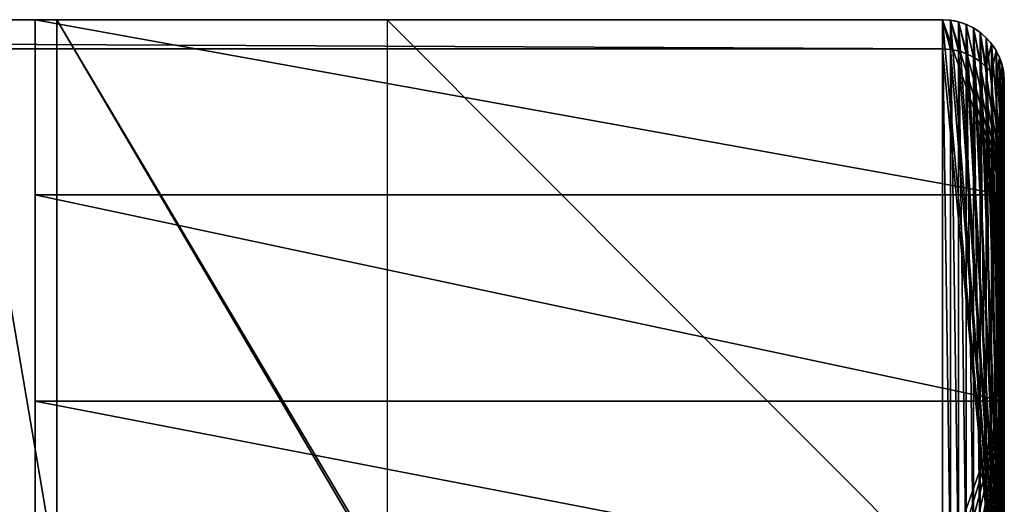
# Model space of a CAD drawing. Units: millimetres. Extents: x -7 to 495, y 0 to 3439.
# Drawn here: x 252 to 300, y 376 to 400 of the extents above; entities that cross this region are included whole.
import ezdxf

# ---------------------------------------------------------------- set-up
doc = ezdxf.new("R2010")
doc.units = ezdxf.units.MM
doc.header["$LTSCALE"] = 25.4
doc.layers.get('0').update_dxf_attribs({"true_color": 0xff5454})

# ---------------------------------------------------------------- blocks, each defined once
blk = doc.blocks.new('side')
at = {"color": 0}
for p, q in [((47, 27, 760), (253, 27, 760)), ((47, 27, 760), (253, 27, 760)), ((249.446, 27, 713), (254.051, 27, 713)), ((249.446, 27, 713), (254.051, 27, 713)), ((253, 18.5, 760), (253, 27, 760)), ((253, 27, 760), (254.051, 27, 713)), ((253, 27, 760), (297, 27, 760)), ((253, 27, 760), (254.051, 27, 713)), ((253, 27, 760), (297, 27, 760)), ((253, 18.5, 760), (253, 27, 760)), ((254.051, 27, 713), (269.966, 27, 1.524)), ((254.051, 27, 713), (254.051, 0, 713)), ((254.051, 27, 713), (269.966, 27, 1.524)), ((254.051, 27, 713), (254.051, 0, 713)), ((269.966, 27, 1.524), (270.067, 27, -3)), ((269.966, 27, 1.524), (270.067, 27, -3)), ((297, 27, -3), (270.067, 27, -3)), ((270.067, 27, -3), (270.067, 0, -3)), ((297, 27, -3), (270.067, 27, -3)), ((270.067, 27, -3), (270.067, 0, -3)), ((297, 27, 760), (297, 27, -3)), ((297, 27, -3), (297.392, 26.974, -3)), ((297, 27, 760), (297, 27, -3)), ((297, 27, -3), (297.392, 26.974, -3)), ((297.392, 26.974, -3), (297.776, 26.898, -3)), ((297.392, 26.974, 760), (297.392, 26.974, -3)), ((297.392, 26.974, 760), (297.392, 26.974, -3)), ((297.392, 26.974, -3), (297.776, 26.898, -3)), ((297.776, 26.898, -3), (298.148, 26.772, -3)), ((297.776, 26.898, 760), (297.776, 26.898, -3)), ((297.776, 26.898, 760), (297.776, 26.898, -3)), ((297.776, 26.898, -3), (298.148, 26.772, -3)), ((298.148, 26.772, -3), (298.5, 26.598, -3)), ((298.148, 26.772, 760), (298.148, 26.772, -3)), ((298.148, 26.772, 760), (298.148, 26.772, -3)), ((298.148, 26.772, -3), (298.5, 26.598, -3)), ((298.5, 26.598, -3), (298.826, 26.38, -3)), ((298.5, 26.598, 760), (298.5, 26.598, -3)), ((298.5, 26.598, 760), (298.5, 26.598, -3)), ((298.5, 26.598, -3), (298.826, 26.38, -3)), ((298.826, 26.38, -3), (299.121, 26.121, -3)), ((298.826, 26.38, 760), (298.826, 26.38, -3)), ((298.826, 26.38, 760), (298.826, 26.38, -3)), ((298.826, 26.38, -3), (299.121, 26.121, -3)), ((299.121, 26.121, -3), (299.38, 25.826, -3)), ((299.121, 26.121, 760), (299.121, 26.121, -3)), ((299.121, 26.121, 760), (299.121, 26.121, -3)), ((299.121, 26.121, -3), (299.38, 25.826, -3)), ((299.38, 25.826, -3), (299.598, 25.5, -3)), ((299.38, 25.826, 760), (299.38, 25.826, -3)), ((299.38, 25.826, 760), (299.38, 25.826, -3)), ((299.38, 25.826, -3), (299.598, 25.5, -3)), ((299.598, 25.5, -3), (299.772, 25.148, -3)), ((299.598, 25.5, 760), (299.598, 25.5, -3)), ((299.598, 25.5, 760), (299.598, 25.5, -3)), ((299.598, 25.5, -3), (299.772, 25.148, -3)), ((299.772, 25.148, -3), (299.898, 24.776, -3)), ((299.772, 25.148, 760), (299.772, 25.148, -3)), ((299.772, 25.148, 760), (299.772, 25.148, -3)), ((299.772, 25.148, -3), (299.898, 24.776, -3)), ((299.898, 24.776, -3), (299.974, 24.392, -3)), ((299.898, 24.776, 760), (299.898, 24.776, -3)), ((299.898, 24.776, 760), (299.898, 24.776, -3)), ((299.898, 24.776, -3), (299.974, 24.392, -3)), ((299.974, 24.392, -3), (300, 24, -3)), ((299.974, 24.392, 760), (299.974, 24.392, -3)), ((299.974, 24.392, 760), (299.974, 24.392, -3)), ((299.974, 24.392, -3), (300, 24, -3)), ((300, 3, -3), (300, 24, -3)), ((300, 24, 760), (300, 24, -3)), ((300, 18.5, 760), (300, 24, 760)), ((300, 18.5, 760), (300, 24, 760)), ((300, 24, 760), (300, 24, -3)), ((300, 3, -3), (300, 24, -3)), ((300, 18.5, 760), (253, 18.5, 760)), ((300, 18.5, 760), (253, 18.5, 760)), ((300, 18.5, 760), (300, 18.5, 711.531)), ((300, 8.5, 711.531), (300, 18.5, 711.531)), ((300, 8.5, 711.531), (300, 18.5, 711.531)), ((300, 18.5, 760), (300, 18.5, 711.531)), ((300, 8.5, 760), (300, 18.5, 760)), ((300, 8.5, 760), (300, 18.5, 760)), ((300, 8.5, 760), (253, 8.5, 760)), ((253, 0, 760), (253, 8.5, 760)), ((253, 0, 760), (253, 8.5, 760)), ((300, 8.5, 760), (253, 8.5, 760)), ((300, 3, 760), (300, 8.5, 760)), ((300, 3, 760), (300, 8.5, 760)), ((300, 8.5, 760), (300, 8.5, 711.531)), ((300, 8.5, 760), (300, 8.5, 711.531))]:
    blk.add_line(p, q, dxfattribs=at)
blk.add_arc((297, 24, 760), 3, 0, 90, dxfattribs=at)
blk.add_arc((297, 24, 760), 3, 0, 90, dxfattribs=at)
blk.add_arc((297, 24, 760), 3, 0, 90, dxfattribs=at)
blk.add_arc((297, 24, 760), 3, 0, 90, dxfattribs=at)
blk.add_arc((297, 24, 760), 3, 0, 90, dxfattribs=at)
blk.add_arc((297, 24, 760), 3, 0, 90, dxfattribs=at)
blk.add_arc((297, 24, 760), 3, 0, 90, dxfattribs=at)
blk.add_arc((297, 24, 760), 3, 0, 90, dxfattribs=at)
blk.add_arc((297, 24, 760), 3, 0, 90, dxfattribs=at)
blk.add_arc((297, 24, 760), 3, 0, 90, dxfattribs=at)
blk.add_arc((297, 24, 760), 3, 0, 90, dxfattribs=at)
blk.add_arc((297, 24, 760), 3, 0, 90, dxfattribs=at)
blk.add_arc((297, 24, 760), 3, 0, 90, dxfattribs=at)
mesh = blk.add_polyface(dxfattribs=at)
corners = [(300, 8.5, 760), (253, 18.5, 760), (253, 8.5, 760), (300, 18.5, 760), (253, 0, 760), (47, 8.5, 760), (47, 0, 760), (47, 18.5, 760), (47, 27, 760), (253, 27, 760), (0, 18.5, 760), (0, 8.5, 760)]
mesh.append_faces([[corners[k] for k in face] for face in [(1, 0, 3), (4, 5, 6), (5, 10, 11)]], dxfattribs={"vtx0": -1, "color": 0})
mesh.append_faces([[corners[k] for k in face] for face in [(0, 1, 2), (7, 4, 8), (8, 4, 9), (9, 2, 1), (10, 5, 7)]], dxfattribs={"vtx0": -1, "vtx1": -1, "color": 0})
mesh.append_faces([[corners[k] for k in face] for face in [(5, 4, 7)]], dxfattribs={"vtx0": -1, "vtx1": -1, "vtx2": -1, "color": 0})
mesh.append_faces([[corners[k] for k in face] for face in [(9, 4, 2)]], dxfattribs={"vtx0": -1, "vtx2": -1, "color": 0})
mesh = blk.add_polyface(dxfattribs=at)
corners = [(47, 27, 760), (249.446, 27, 713), (45.949, 27, 713), (254.051, 27, 713), (253, 27, 760)]
mesh.append_faces([[corners[k] for k in face] for face in [(0, 1, 2), (3, 0, 4)]], dxfattribs={"vtx0": -1, "color": 0})
mesh.append_faces([[corners[k] for k in face] for face in [(1, 0, 3)]], dxfattribs={"vtx0": -1, "vtx1": -1, "color": 0})
mesh = blk.add_polyface(dxfattribs=at)
corners = [(249.446, 27, 713), (45.949, 0, 713), (45.949, 27, 713), (254.051, 0, 713), (254.051, 27, 713)]
mesh.append_faces([[corners[k] for k in face] for face in [(0, 1, 2), (3, 0, 4)]], dxfattribs={"vtx0": -1, "color": 0})
mesh.append_faces([[corners[k] for k in face] for face in [(1, 0, 3)]], dxfattribs={"vtx0": -1, "vtx1": -1, "color": 0})
mesh = blk.add_polyface(dxfattribs=at)
corners = [(269.966, 27, 1.524), (297, 27, -3), (270.067, 27, -3), (297, 27, 760), (254.051, 27, 713), (253, 27, 760)]
mesh.append_faces([[corners[k] for k in face] for face in [(0, 1, 2), (3, 4, 5)]], dxfattribs={"vtx0": -1, "color": 0})
mesh.append_faces([[corners[k] for k in face] for face in [(1, 0, 3)]], dxfattribs={"vtx0": -1, "vtx1": -1, "color": 0})
mesh.append_faces([[corners[k] for k in face] for face in [(3, 0, 4)]], dxfattribs={"vtx0": -1, "vtx2": -1, "color": 0})
mesh = blk.add_polyface(dxfattribs=at)
corners = [(300, 18.5, 760), (253, 27, 760), (253, 18.5, 760), (297, 27, 760), (297.392, 26.974, 760), (297.776, 26.898, 760), (298.148, 26.772, 760), (298.5, 26.598, 760), (298.826, 26.38, 760), (299.121, 26.121, 760), (299.38, 25.826, 760), (299.598, 25.5, 760), (299.772, 25.148, 760), (299.898, 24.776, 760), (299.974, 24.392, 760), (300, 24, 760)]
mesh.append_faces([[corners[k] for k in face] for face in [(0, 1, 2), (14, 0, 15)]], dxfattribs={"vtx0": -1, "color": 0})
mesh.append_faces([[corners[k] for k in face] for face in [(1, 0, 3), (3, 0, 4), (4, 0, 5), (5, 0, 6), (6, 0, 7), (7, 0, 8), (8, 0, 9), (9, 0, 10), (10, 0, 11), (11, 0, 12), (12, 0, 13), (13, 0, 14)]], dxfattribs={"vtx0": -1, "vtx1": -1, "color": 0})
mesh = blk.add_polyface(dxfattribs=at)
corners = [(254.051, 27, 713), (269.923, 0, 3.434), (254.051, 0, 713), (270.067, 0, -3), (270.067, 27, -3), (269.966, 27, 1.524)]
mesh.append_faces([[corners[k] for k in face] for face in [(0, 1, 2), (4, 0, 5)]], dxfattribs={"vtx0": -1, "color": 0})
mesh.append_faces([[corners[k] for k in face] for face in [(1, 0, 3), (3, 0, 4)]], dxfattribs={"vtx0": -1, "vtx1": -1, "color": 0})
mesh = blk.add_polyface(dxfattribs=at)
corners = [(297, 0, -3), (270.067, 27, -3), (270.067, 0, -3), (297, 27, -3), (297.392, 0.026, -3), (297.392, 26.974, -3), (297.776, 0.102, -3), (297.776, 26.898, -3), (298.148, 0.228, -3), (298.148, 26.772, -3), (298.5, 0.402, -3), (298.5, 26.598, -3), (298.826, 0.62, -3), (298.826, 26.38, -3), (299.121, 0.879, -3), (299.121, 26.121, -3), (299.38, 1.174, -3), (299.38, 25.826, -3), (299.598, 1.5, -3), (299.598, 25.5, -3), (299.772, 1.852, -3), (299.772, 25.148, -3), (299.898, 2.224, -3), (299.898, 24.776, -3), (299.974, 2.608, -3), (299.974, 24.392, -3), (300, 3, -3), (300, 24, -3)]
mesh.append_faces([[corners[k] for k in face] for face in [(0, 1, 2), (25, 26, 27)]], dxfattribs={"vtx0": -1, "color": 0})
mesh.append_faces([[corners[k] for k in face] for face in [(1, 0, 3), (3, 4, 5), (5, 6, 7), (7, 8, 9), (9, 10, 11), (11, 12, 13), (13, 14, 15), (15, 16, 17), (17, 18, 19), (19, 20, 21), (21, 22, 23), (23, 24, 25)]], dxfattribs={"vtx0": -1, "vtx1": -1, "color": 0})
mesh.append_faces([[corners[k] for k in face] for face in [(3, 0, 4), (5, 4, 6), (7, 6, 8), (9, 8, 10), (11, 10, 12), (13, 12, 14), (15, 14, 16), (17, 16, 18), (19, 18, 20), (21, 20, 22), (23, 22, 24), (25, 24, 26)]], dxfattribs={"vtx0": -1, "vtx2": -1, "color": 0})
mesh = blk.add_polyface(dxfattribs=at)
corners = [(297, 27, 760), (297.392, 26.974, -3), (297, 27, -3), (297.392, 26.974, 760)]
mesh.append_faces([[corners[k] for k in face] for face in [(0, 1, 2), (1, 0, 3)]], dxfattribs={"vtx0": -1, "color": 0})
mesh = blk.add_polyface(dxfattribs=at)
corners = [(297.392, 26.974, 760), (297.776, 26.898, -3), (297.392, 26.974, -3), (297.776, 26.898, 760)]
mesh.append_faces([[corners[k] for k in face] for face in [(0, 1, 2), (1, 0, 3)]], dxfattribs={"vtx0": -1, "color": 0})
mesh = blk.add_polyface(dxfattribs=at)
corners = [(297.776, 26.898, 760), (298.148, 26.772, -3), (297.776, 26.898, -3), (298.148, 26.772, 760)]
mesh.append_faces([[corners[k] for k in face] for face in [(0, 1, 2), (1, 0, 3)]], dxfattribs={"vtx0": -1, "color": 0})
mesh = blk.add_polyface(dxfattribs=at)
corners = [(298.148, 26.772, 760), (298.5, 26.598, -3), (298.148, 26.772, -3), (298.5, 26.598, 760)]
mesh.append_faces([[corners[k] for k in face] for face in [(0, 1, 2), (1, 0, 3)]], dxfattribs={"vtx0": -1, "color": 0})
mesh = blk.add_polyface(dxfattribs=at)
corners = [(298.5, 26.598, 760), (298.826, 26.38, -3), (298.5, 26.598, -3), (298.826, 26.38, 760)]
mesh.append_faces([[corners[k] for k in face] for face in [(0, 1, 2), (1, 0, 3)]], dxfattribs={"vtx0": -1, "color": 0})
mesh = blk.add_polyface(dxfattribs=at)
corners = [(298.826, 26.38, 760), (299.121, 26.121, -3), (298.826, 26.38, -3), (299.121, 26.121, 760)]
mesh.append_faces([[corners[k] for k in face] for face in [(0, 1, 2), (1, 0, 3)]], dxfattribs={"vtx0": -1, "color": 0})
mesh = blk.add_polyface(dxfattribs=at)
corners = [(299.121, 26.121, -3), (299.38, 25.826, 760), (299.38, 25.826, -3), (299.121, 26.121, 760)]
mesh.append_faces([[corners[k] for k in face] for face in [(0, 1, 2), (1, 0, 3)]], dxfattribs={"vtx0": -1, "color": 0})
mesh = blk.add_polyface(dxfattribs=at)
corners = [(299.38, 25.826, -3), (299.598, 25.5, 760), (299.598, 25.5, -3), (299.38, 25.826, 760)]
mesh.append_faces([[corners[k] for k in face] for face in [(0, 1, 2), (1, 0, 3)]], dxfattribs={"vtx0": -1, "color": 0})
mesh = blk.add_polyface(dxfattribs=at)
corners = [(299.598, 25.5, -3), (299.772, 25.148, 760), (299.772, 25.148, -3), (299.598, 25.5, 760)]
mesh.append_faces([[corners[k] for k in face] for face in [(0, 1, 2), (1, 0, 3)]], dxfattribs={"vtx0": -1, "color": 0})
mesh = blk.add_polyface(dxfattribs=at)
corners = [(299.772, 25.148, -3), (299.898, 24.776, 760), (299.898, 24.776, -3), (299.772, 25.148, 760)]
mesh.append_faces([[corners[k] for k in face] for face in [(0, 1, 2), (1, 0, 3)]], dxfattribs={"vtx0": -1, "color": 0})
mesh = blk.add_polyface(dxfattribs=at)
corners = [(299.898, 24.776, -3), (299.974, 24.392, 760), (299.974, 24.392, -3), (299.898, 24.776, 760)]
mesh.append_faces([[corners[k] for k in face] for face in [(0, 1, 2), (1, 0, 3)]], dxfattribs={"vtx0": -1, "color": 0})
mesh = blk.add_polyface(dxfattribs=at)
corners = [(299.974, 24.392, -3), (300, 24, 760), (300, 24, -3), (299.974, 24.392, 760)]
mesh.append_faces([[corners[k] for k in face] for face in [(0, 1, 2), (1, 0, 3)]], dxfattribs={"vtx0": -1, "color": 0})
mesh = blk.add_polyface(dxfattribs=at)
corners = [(300, 24, -3), (300, 3, 760), (300, 3, -3), (300, 8.5, 711.531), (300, 18.5, 711.531), (300, 18.5, 760), (300, 24, 760), (300, 8.5, 760)]
mesh.append_faces([[corners[k] for k in face] for face in [(0, 1, 2), (5, 0, 6)]], dxfattribs={"vtx0": -1, "color": 0})
mesh.append_faces([[corners[k] for k in face] for face in [(3, 0, 4), (4, 0, 5)]], dxfattribs={"vtx0": -1, "vtx1": -1, "color": 0})
mesh.append_faces([[corners[k] for k in face] for face in [(1, 0, 3)]], dxfattribs={"vtx0": -1, "vtx1": -1, "vtx2": -1, "color": 0})
mesh.append_faces([[corners[k] for k in face] for face in [(7, 1, 3)]], dxfattribs={"vtx1": -1, "color": 0})
mesh = blk.add_polyface(dxfattribs=at)
corners = [(300, 18.5, 711.531), (300, 8.5, 760), (300, 8.5, 711.531), (300, 18.5, 760)]
mesh.append_faces([[corners[k] for k in face] for face in [(0, 1, 2), (1, 0, 3)]], dxfattribs={"vtx0": -1, "color": 0})
mesh = blk.add_polyface(dxfattribs=at)
corners = [(297, 0, 760), (253, 8.5, 760), (253, 0, 760), (300, 8.5, 760), (297.392, 0.026, 760), (297.776, 0.102, 760), (298.148, 0.228, 760), (298.5, 0.402, 760), (298.826, 0.62, 760), (299.121, 0.879, 760), (299.38, 1.174, 760), (299.598, 1.5, 760), (299.772, 1.852, 760), (299.898, 2.224, 760), (299.974, 2.608, 760), (300, 3, 760)]
mesh.append_faces([[corners[k] for k in face] for face in [(0, 1, 2), (3, 14, 15)]], dxfattribs={"vtx0": -1, "color": 0})
mesh.append_faces([[corners[k] for k in face] for face in [(1, 0, 3)]], dxfattribs={"vtx0": -1, "vtx1": -1, "color": 0})
mesh.append_faces([[corners[k] for k in face] for face in [(3, 0, 4), (3, 4, 5), (3, 5, 6), (3, 6, 7), (3, 7, 8), (3, 8, 9), (3, 9, 10), (3, 10, 11), (3, 11, 12), (3, 12, 13), (3, 13, 14)]], dxfattribs={"vtx0": -1, "vtx2": -1, "color": 0})
blk = doc.blocks.new('Group#3')
at = {"color": 0}
blk.add_blockref('side', (0, 373), dxfattribs=at)
blk = doc.blocks.new('seat side')
at = {"color": 0}
for p, q in [((300, 4.399, 24.515), (300, 2.982, 11.671)), ((300, 4.399, 24.515), (300, 2.982, 11.671)), ((299.974, 4.01, 24.558), (299.974, 2.593, 11.714)), ((299.974, 4.01, 24.558), (299.974, 2.593, 11.714)), ((299.898, 3.627, 24.6), (299.898, 2.21, 11.756)), ((299.898, 3.627, 24.6), (299.898, 2.21, 11.756)), ((299.598, 2.908, 24.679), (299.598, 1.491, 11.836)), ((299.598, 2.908, 24.679), (299.598, 1.491, 11.836)), ((299.772, 3.258, 24.641), (299.772, 1.841, 11.797)), ((299.772, 3.258, 24.641), (299.772, 1.841, 11.797)), ((299.38, 2.583, 24.715), (299.38, 1.167, 11.871)), ((299.38, 2.583, 24.715), (299.38, 1.167, 11.871)), ((298.826, 2.033, 24.776), (298.826, 0.616, 11.932)), ((298.826, 2.033, 24.776), (298.826, 0.616, 11.932)), ((299.121, 2.29, 24.747), (299.121, 0.873, 11.904)), ((299.121, 2.29, 24.747), (299.121, 0.873, 11.904)), ((297.392, 1.442, 24.841), (297.392, 0.026, 11.997)), ((297.392, 1.442, 24.841), (297.392, 0.026, 11.997)), ((297.776, 1.518, 24.832), (297.776, 0.102, 11.989)), ((297.776, 1.518, 24.832), (297.776, 0.102, 11.989)), ((298.148, 1.644, 24.819), (298.148, 0.227, 11.975)), ((298.148, 1.644, 24.819), (298.148, 0.227, 11.975)), ((298.5, 1.816, 24.8), (298.5, 0.4, 11.956)), ((298.5, 1.816, 24.8), (298.5, 0.4, 11.956)), ((297, 1.417, 24.844), (3, 1.417, 24.844)), ((297, 1.417, 24.844), (3, 1.417, 24.844)), ((297, 1.417, 24.844), (297, 0, 12)), ((297, 1.417, 24.844), (297, 0, 12)), ((3, 0, 12), (297, 0, 12)), ((3, 0, 12), (297, 0, 12))]:
    blk.add_line(p, q, dxfattribs=at)
at = {"color": 0, "extrusion": (1, 0, 0)}
for centre, start in [((200, 1685.667, 300), 263.284324), ((200, 1672.667, 300), 263.235498), ((200, 1672.667, 300), 263.235498), ((200, 1685.667, 300), 263.284324), ((200, 1685.667, 300), 263.284324), ((200, 1685.667, 300), 263.284324), ((200, 1685.667, 300), 263.284324), ((200, 1672.667, 300), 263.235498), ((200, 1672.667, 300), 263.235498), ((200, 1672.667, 300), 263.235498), ((200, 1672.667, 300), 263.235498), ((200, 1685.667, 300), 263.284324), ((200, 1672.667, 300), 263.235498), ((200, 1685.667, 300), 263.284324)]:
    blk.add_arc(centre, 1672.667, start, 270, dxfattribs=at)
at = {"color": 0, "extrusion": (0, 0.109647, 0.993971)}
for centre in [(-297, -1.684, 24.849), (-297, -1.684, 24.849), (-297, -1.684, 24.849), (-297, -1.684, 24.849), (-297, -1.684, 24.849), (-297, -1.684, 24.849), (-297, -1.684, 24.849), (-297, -1.684, 24.849), (-297, -1.684, 24.849), (-297, -1.684, 24.849), (-297, -1.684, 24.849), (-297, -1.684, 24.849), (-297, -1.684, 24.849), (-297, -1.684, 11.928), (-297, -1.684, 11.928), (-297, -1.684, 11.928), (-297, -1.684, 11.928), (-297, -1.684, 11.928), (-297, -1.684, 11.928), (-297, -1.684, 11.928), (-297, -1.684, 11.928), (-297, -1.684, 11.928), (-297, -1.684, 11.928), (-297, -1.684, 11.928), (-297, -1.684, 11.928), (-297, -1.684, 11.928)]:
    blk.add_arc(centre, 3, 90, 180, dxfattribs=at)
at = {"color": 0}
mesh = blk.add_polyface(dxfattribs=at)
corners = [(300, 33.211, 8.336), (300, 4.399, 24.515), (300, 2.982, 11.671), (300, 33.211, 21.336), (300, 66.489, 5.337), (300, 66.489, 18.337), (300, 99.82, 3.003), (300, 99.82, 16.003), (300, 133.191, 1.335), (300, 133.191, 14.335), (300, 166.589, 0.334), (300, 166.589, 13.334), (300, 200), (300, 200, 13)]
mesh.append_faces([[corners[k] for k in face] for face in [(0, 1, 2), (11, 12, 13)]], dxfattribs={"vtx0": -1, "color": 0})
mesh.append_faces([[corners[k] for k in face] for face in [(1, 0, 3), (3, 4, 5), (5, 6, 7), (7, 8, 9), (9, 10, 11)]], dxfattribs={"vtx0": -1, "vtx1": -1, "color": 0})
mesh.append_faces([[corners[k] for k in face] for face in [(3, 0, 4), (5, 4, 6), (7, 6, 8), (9, 8, 10), (11, 10, 12)]], dxfattribs={"vtx0": -1, "vtx2": -1, "color": 0})
mesh = blk.add_polyface(dxfattribs=at)
corners = [(0, 4.399, 24.515), (300, 33.211, 21.336), (0, 33.211, 21.336), (0.026, 4.01, 24.558), (0.102, 3.627, 24.6), (0.228, 3.258, 24.641), (0.402, 2.908, 24.679), (0.62, 2.583, 24.715), (0.879, 2.29, 24.747), (1.174, 2.033, 24.776), (1.5, 1.816, 24.8), (1.852, 1.644, 24.819), (2.224, 1.518, 24.832), (2.608, 1.442, 24.841), (3, 1.417, 24.844), (297, 1.417, 24.844), (297.392, 1.442, 24.841), (297.776, 1.518, 24.832), (298.148, 1.644, 24.819), (298.5, 1.816, 24.8), (298.826, 2.033, 24.776), (299.121, 2.29, 24.747), (299.38, 2.583, 24.715), (299.598, 2.908, 24.679), (299.772, 3.258, 24.641), (299.898, 3.627, 24.6), (299.974, 4.01, 24.558), (300, 4.399, 24.515)]
mesh.append_faces([[corners[k] for k in face] for face in [(0, 1, 2), (1, 26, 27)]], dxfattribs={"vtx0": -1, "color": 0})
mesh.append_faces([[corners[k] for k in face] for face in [(1, 0, 3), (1, 3, 4), (1, 4, 5), (1, 5, 6), (1, 6, 7), (1, 7, 8), (1, 8, 9), (1, 9, 10), (1, 10, 11), (1, 11, 12), (1, 12, 13), (1, 13, 14), (1, 14, 15), (1, 15, 16), (1, 16, 17), (1, 17, 18), (1, 18, 19), (1, 19, 20), (1, 20, 21), (1, 21, 22), (1, 22, 23), (1, 23, 24), (1, 24, 25), (1, 25, 26)]], dxfattribs={"vtx0": -1, "vtx2": -1, "color": 0})
mesh = blk.add_polyface(dxfattribs=at)
corners = [(300, 33.211, 8.336), (0, 2.982, 11.671), (0, 33.211, 8.336), (0.026, 2.593, 11.714), (0.102, 2.21, 11.756), (0.228, 1.841, 11.797), (0.402, 1.491, 11.836), (0.62, 1.167, 11.871), (0.879, 0.873, 11.904), (1.174, 0.616, 11.932), (1.5, 0.4, 11.956), (1.852, 0.227, 11.975), (2.224, 0.102, 11.989), (2.608, 0.026, 11.997), (3, 0, 12), (297, 0, 12), (297.392, 0.026, 11.997), (297.776, 0.102, 11.989), (298.148, 0.227, 11.975), (298.5, 0.4, 11.956), (298.826, 0.616, 11.932), (299.121, 0.873, 11.904), (299.38, 1.167, 11.871), (299.598, 1.491, 11.836), (299.772, 1.841, 11.797), (299.898, 2.21, 11.756), (299.974, 2.593, 11.714), (300, 2.982, 11.671)]
mesh.append_faces([[corners[k] for k in face] for face in [(0, 1, 2), (26, 0, 27)]], dxfattribs={"vtx0": -1, "color": 0})
mesh.append_faces([[corners[k] for k in face] for face in [(1, 0, 3), (3, 0, 4), (4, 0, 5), (5, 0, 6), (6, 0, 7), (7, 0, 8), (8, 0, 9), (9, 0, 10), (10, 0, 11), (11, 0, 12), (12, 0, 13), (13, 0, 14), (14, 0, 15), (15, 0, 16), (16, 0, 17), (17, 0, 18), (18, 0, 19), (19, 0, 20), (20, 0, 21), (21, 0, 22), (22, 0, 23), (23, 0, 24), (24, 0, 25), (25, 0, 26)]], dxfattribs={"vtx0": -1, "vtx1": -1, "color": 0})
mesh = blk.add_polyface(dxfattribs=at)
corners = [(300, 2.982, 11.671), (299.974, 4.01, 24.558), (299.974, 2.593, 11.714), (300, 4.399, 24.515)]
mesh.append_faces([[corners[k] for k in face] for face in [(0, 1, 2), (1, 0, 3)]], dxfattribs={"vtx0": -1, "color": 0})
mesh = blk.add_polyface(dxfattribs=at)
corners = [(299.974, 2.593, 11.714), (299.898, 3.627, 24.6), (299.898, 2.21, 11.756), (299.974, 4.01, 24.558)]
mesh.append_faces([[corners[k] for k in face] for face in [(0, 1, 2), (1, 0, 3)]], dxfattribs={"vtx0": -1, "color": 0})
mesh = blk.add_polyface(dxfattribs=at)
corners = [(299.898, 2.21, 11.756), (299.772, 3.258, 24.641), (299.772, 1.841, 11.797), (299.898, 3.627, 24.6)]
mesh.append_faces([[corners[k] for k in face] for face in [(0, 1, 2), (1, 0, 3)]], dxfattribs={"vtx0": -1, "color": 0})
mesh = blk.add_polyface(dxfattribs=at)
corners = [(299.598, 1.491, 11.836), (299.38, 2.583, 24.715), (299.38, 1.167, 11.871), (299.598, 2.908, 24.679)]
mesh.append_faces([[corners[k] for k in face] for face in [(0, 1, 2), (1, 0, 3)]], dxfattribs={"vtx0": -1, "color": 0})
mesh = blk.add_polyface(dxfattribs=at)
corners = [(299.772, 1.841, 11.797), (299.598, 2.908, 24.679), (299.598, 1.491, 11.836), (299.772, 3.258, 24.641)]
mesh.append_faces([[corners[k] for k in face] for face in [(0, 1, 2), (1, 0, 3)]], dxfattribs={"vtx0": -1, "color": 0})
mesh = blk.add_polyface(dxfattribs=at)
corners = [(299.38, 1.167, 11.871), (299.121, 2.29, 24.747), (299.121, 0.873, 11.904), (299.38, 2.583, 24.715)]
mesh.append_faces([[corners[k] for k in face] for face in [(0, 1, 2), (1, 0, 3)]], dxfattribs={"vtx0": -1, "color": 0})
mesh = blk.add_polyface(dxfattribs=at)
corners = [(298.826, 2.033, 24.776), (298.5, 0.4, 11.956), (298.826, 0.616, 11.932), (298.5, 1.816, 24.8)]
mesh.append_faces([[corners[k] for k in face] for face in [(0, 1, 2), (1, 0, 3)]], dxfattribs={"vtx0": -1, "color": 0})
mesh = blk.add_polyface(dxfattribs=at)
corners = [(299.121, 2.29, 24.747), (298.826, 0.616, 11.932), (299.121, 0.873, 11.904), (298.826, 2.033, 24.776)]
mesh.append_faces([[corners[k] for k in face] for face in [(0, 1, 2), (1, 0, 3)]], dxfattribs={"vtx0": -1, "color": 0})
mesh = blk.add_polyface(dxfattribs=at)
corners = [(297.392, 1.442, 24.841), (297, 0, 12), (297.392, 0.026, 11.997), (297, 1.417, 24.844)]
mesh.append_faces([[corners[k] for k in face] for face in [(0, 1, 2), (1, 0, 3)]], dxfattribs={"vtx0": -1, "color": 0})
mesh = blk.add_polyface(dxfattribs=at)
corners = [(297.776, 1.518, 24.832), (297.392, 0.026, 11.997), (297.776, 0.102, 11.989), (297.392, 1.442, 24.841)]
mesh.append_faces([[corners[k] for k in face] for face in [(0, 1, 2), (1, 0, 3)]], dxfattribs={"vtx0": -1, "color": 0})
mesh = blk.add_polyface(dxfattribs=at)
corners = [(298.148, 1.644, 24.819), (297.776, 0.102, 11.989), (298.148, 0.227, 11.975), (297.776, 1.518, 24.832)]
mesh.append_faces([[corners[k] for k in face] for face in [(0, 1, 2), (1, 0, 3)]], dxfattribs={"vtx0": -1, "color": 0})
mesh = blk.add_polyface(dxfattribs=at)
corners = [(298.5, 1.816, 24.8), (298.148, 0.227, 11.975), (298.5, 0.4, 11.956), (298.148, 1.644, 24.819)]
mesh.append_faces([[corners[k] for k in face] for face in [(0, 1, 2), (1, 0, 3)]], dxfattribs={"vtx0": -1, "color": 0})
mesh = blk.add_polyface(dxfattribs=at)
corners = [(297, 1.417, 24.844), (3, 0, 12), (297, 0, 12), (3, 1.417, 24.844)]
mesh.append_faces([[corners[k] for k in face] for face in [(0, 1, 2), (1, 0, 3)]], dxfattribs={"vtx0": -1, "color": 0})
blk = doc.blocks.new('Group#5')
at = {"color": 0, "extrusion": (0, 0, -1), "zscale": -1, "rotation": 180}
blk.add_blockref('seat side', (0, 400), dxfattribs=at)
blk = doc.blocks.new('Group#6')
at = {"color": 0}
for name, p in [('Group#3', (0, 0, 3)), ('Group#5', (0, 0, 767))]:
    blk.add_blockref(name, p, dxfattribs=at)

msp = doc.modelspace()

# ---------------------------------------------------------------- block references
at = {"color": 0}
msp.add_blockref('Group#6', (0, 0), dxfattribs=at)

doc.saveas('drawing.dxf')
